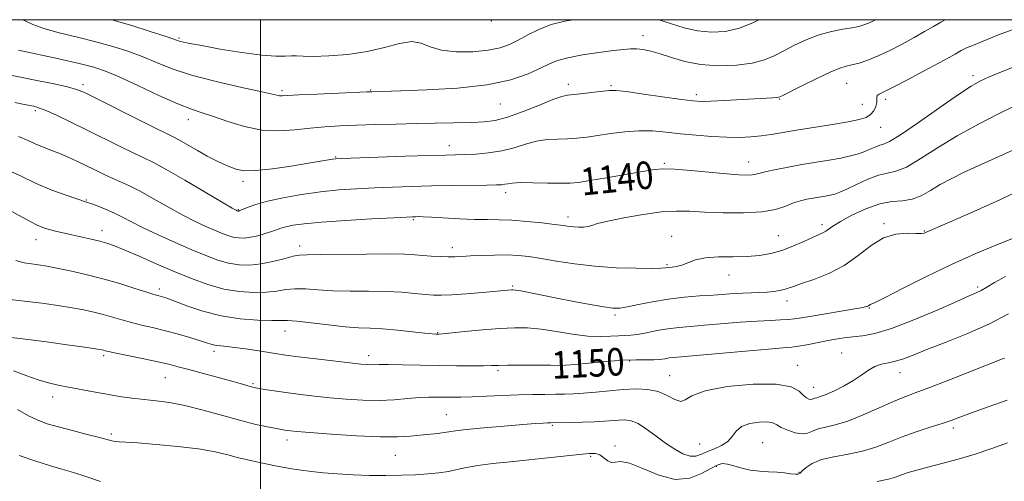
# Model space of a CAD drawing. Extents: x 2079800 to 2082700, y 292300 to 295200.
# Drawn here: x 2081930 to 2082216, y 294866 to 295000 of the extents above; entities that cross this region are included whole.
import ezdxf

# ---------------------------------------------------------------- set-up
doc = ezdxf.new("R2010")
doc.units = 0
doc.header["$MEASUREMENT"] = 0
for name, color, linetype, lineweight in [('CONTOUR INDEX', 41, 'Continuous', 13), ('CONTOUR INDEX LABEL', 244, 'Continuous', 0), ('CONTOUR INTERMEDIATE', 44, 'Continuous', 0), ('GRID LINE', 7, 'Continuous', 0), ('SPOT ELEVATION DTM', 2, 'Continuous', 13)]:
    doc.layers.add(name, color=color, linetype=linetype, lineweight=lineweight)
doc.styles.add('Style-WORKING', font='WORKING.shx')

msp = doc.modelspace()

# ---------------------------------------------------------------- linework, layer by layer
at = {"layer": 'CONTOUR INDEX', "flags": 128}
for points, elevation in [([(2082218.393, 294986.119), (2082214.687, 294984.646), (2082211.447, 294983.298), (2082208.949, 294982.173), (2082206.39, 294980.735), (2082202.699, 294978.293), (2082197.242, 294974.47), (2082191.122, 294970.162), (2082185.881, 294966.581), (2082182.654, 294964.614), (2082180.949, 294963.846), (2082179.868, 294963.533), (2082178.666, 294963.078), (2082177.214, 294962.447), (2082175.534, 294961.753), (2082173.617, 294961.086), (2082171.337, 294960.449), (2082168.535, 294959.826), (2082165.122, 294959.201), (2082157.239, 294957.893), (2082153.276, 294957.194), (2082149.721, 294956.515), (2082146.927, 294955.916), (2082145.103, 294955.447), (2082143.887, 294955.114), (2082142.775, 294954.914), (2082141.276, 294954.847), (2082138.951, 294954.938), (2082135.379, 294955.219), (2082124.947, 294956.198), (2082120.202, 294956.577), (2082116.946, 294956.676), (2082114.295, 294956.456), (2082110.951, 294955.905), (2082100.498, 294954.095), (2082095.617, 294953.269), (2082092.328, 294952.757), (2082089.893, 294952.526), (2082087.161, 294952.49), (2082083.34, 294952.561), (2082079.085, 294952.652), (2082075.411, 294952.671), (2082073.07, 294952.56), (2082071.772, 294952.371), (2082070.966, 294952.184), (2082070.091, 294952.063), (2082068.549, 294951.994), (2082065.732, 294951.945), (2082055.646, 294951.809), (2082049.637, 294951.7), (2082043.841, 294951.556), (2082038.327, 294951.377), (2082033.032, 294951.167), (2082027.877, 294950.917), (2082022.718, 294950.557), (2082017.395, 294950.006), (2082011.867, 294949.214), (2082006.558, 294948.26), (2082002.012, 294947.259), (2081998.644, 294946.315), (2081996.358, 294945.51), (2081993.79, 294944.438), (2081993.654, 294944.4), (2081993.567, 294944.39), (2081993.487, 294944.391), (2081993.335, 294944.424), (2081993.151, 294944.497), (2081992.891, 294944.633), (2081991.764, 294945.282), (2081983.936, 294949.888), (2081977.957, 294953.386), (2081972.557, 294956.481), (2081968.847, 294958.487), (2081966.112, 294959.832), (2081963.181, 294961.219), (2081959.174, 294963.179), (2081949.429, 294968.014), (2081944.822, 294970.264), (2081940.879, 294972.142), (2081937.85, 294973.522), (2081935.806, 294974.347), (2081934.098, 294974.845), (2081931.897, 294975.313), (2081928.576, 294975.983)], 1140), ([(2082216.401, 294925.429), (2082213.202, 294923.628), (2082210.94, 294922.311), (2082209.307, 294921.377), (2082207.888, 294920.664), (2082205.844, 294919.757), (2082202.227, 294918.178), (2082196.492, 294915.661), (2082189.696, 294912.779), (2082183.297, 294910.318), (2082178.419, 294908.861), (2082174.851, 294908.186), (2082172.045, 294907.872), (2082169.518, 294907.565), (2082167.027, 294907.181), (2082164.391, 294906.704), (2082158.683, 294905.578), (2082156.232, 294905.134), (2082154.257, 294904.872), (2082151.78, 294904.663), (2082147.554, 294904.327), (2082140.873, 294903.749), (2082126.475, 294902.467), (2082119.955, 294901.903), (2082118.631, 294901.743), (2082117.403, 294901.535), (2082115.988, 294901.327), (2082114.248, 294901.204), (2082109.104, 294901.222), (2082105.232, 294901.089), (2082100.381, 294900.708), (2082091.243, 294899.801), (2082088.645, 294899.61), (2082086.717, 294899.589), (2082084.219, 294899.638), (2082080.311, 294899.672), (2082075.762, 294899.675), (2082071.74, 294899.648), (2082069.052, 294899.595), (2082067.057, 294899.534), (2082064.751, 294899.487), (2082061.348, 294899.472), (2082056.936, 294899.497), (2082051.818, 294899.567), (2082046.367, 294899.677), (2082041.223, 294899.791), (2082037.093, 294899.862), (2082034.468, 294899.858), (2082031.987, 294899.782), (2082030.921, 294899.811), (2082029.112, 294899.968), (2082025.891, 294900.319), (2082020.926, 294900.894), (2082015.233, 294901.574), (2082010.162, 294902.199), (2082006.682, 294902.658), (2082004.229, 294903.021), (2081998.872, 294903.883), (2081995.577, 294904.389), (2081992.532, 294904.813), (2081990.168, 294905.078), (2081988.417, 294905.247), (2081987.086, 294905.414), (2081985.937, 294905.67), (2081984.557, 294906.09), (2081982.491, 294906.748), (2081979.444, 294907.674), (2081975.774, 294908.732), (2081972.002, 294909.744), (2081968.545, 294910.58), (2081965.403, 294911.299), (2081962.476, 294912.008), (2081959.672, 294912.784), (2081956.948, 294913.59), (2081954.273, 294914.359), (2081951.578, 294915.045), (2081948.647, 294915.678), (2081945.226, 294916.307), (2081941.133, 294916.966), (2081936.48, 294917.629), (2081931.449, 294918.255), (2081926.241, 294918.857)], 1150)]:
    msp.add_lwpolyline(points, dxfattribs=dict(at, elevation=elevation))
at = {"layer": 'CONTOUR INTERMEDIATE', "flags": 128}
for points, elevation in [([(2082198.822, 295000), (2082197.588, 294999.276), (2082195.474, 294998.032), (2082192.868, 294996.528), (2082189.801, 294994.802), (2082186.349, 294992.921), (2082182.766, 294991.069), (2082179.35, 294989.459), (2082176.352, 294988.255), (2082173.824, 294987.419), (2082171.769, 294986.867), (2082170.081, 294986.463), (2082168.204, 294985.891), (2082165.476, 294984.781), (2082161.529, 294982.933), (2082157.187, 294980.793), (2082151.492, 294977.929), (2082150.487, 294977.506), (2082149.784, 294977.39), (2082148.682, 294977.318), (2082134.78, 294976.529), (2082130.732, 294976.328), (2082127.977, 294976.269), (2082125.586, 294976.42), (2082122.237, 294976.853), (2082111.227, 294978.413), (2082106.226, 294979.096), (2082103.191, 294979.438), (2082101.377, 294979.469), (2082099.574, 294979.279), (2082096.903, 294978.955), (2082093.81, 294978.596), (2082089.176, 294978.102), (2082087.447, 294977.724), (2082084.922, 294976.828), (2082080.961, 294975.221), (2082076.229, 294973.316), (2082071.712, 294971.674), (2082068.101, 294970.717), (2082064.901, 294970.308), (2082061.317, 294970.171), (2082045.395, 294969.838), (2082039.284, 294969.687), (2082033.32, 294969.521), (2082027.827, 294969.348), (2082023.018, 294969.164), (2082018.659, 294968.915), (2082014.402, 294968.533), (2082009.958, 294968.024), (2082005.277, 294967.697), (2082000.369, 294967.936), (2081995.316, 294968.978), (2081990.491, 294970.469), (2081986.338, 294971.905), (2081983.064, 294972.959), (2081979.92, 294974.002), (2081975.92, 294975.579), (2081970.448, 294978.029), (2081964.377, 294980.861), (2081958.949, 294983.376), (2081954.978, 294985.071), (2081951.544, 294986.219), (2081947.297, 294987.286), (2081941.386, 294988.608), (2081929.636, 294991.135)], 1136), ([(2082178.61, 295000), (2082178.069, 294999.713), (2082176.55, 294998.991), (2082175.208, 294998.467), (2082173.726, 294998.057), (2082171.764, 294997.677), (2082169.079, 294997.236), (2082165.827, 294996.603), (2082162.26, 294995.638), (2082158.62, 294994.263), (2082155.117, 294992.642), (2082151.949, 294991.002), (2082149.181, 294989.54), (2082146.337, 294988.326), (2082142.808, 294987.399), (2082138.197, 294986.807), (2082132.968, 294986.635), (2082127.799, 294986.979), (2082123.243, 294987.861), (2082119.36, 294989.017), (2082116.084, 294990.109), (2082113.349, 294990.869), (2082111.073, 294991.309), (2082109.175, 294991.509), (2082107.484, 294991.534), (2082105.47, 294991.379), (2082102.517, 294991.022), (2082098.283, 294990.46), (2082093.525, 294989.749), (2082089.274, 294988.964), (2082086.245, 294988.143), (2082083.878, 294987.175), (2082081.298, 294985.914), (2082077.713, 294984.293), (2082072.679, 294982.574), (2082065.835, 294981.101), (2082057.19, 294980.131), (2082048.219, 294979.591), (2082040.766, 294979.322), (2082032.275, 294979.086), (2082030.865, 294979.032), (2082022.573, 294978.68), (2082016.443, 294978.409), (2082011.113, 294978.154), (2082006.264, 294977.888), (2082005.483, 294977.913), (2082004.669, 294978.081), (2082002.954, 294978.497), (2081999.466, 294979.286), (2081993.712, 294980.526), (2081986.716, 294982.114), (2081979.881, 294983.9), (2081974.285, 294985.748), (2081969.705, 294987.567), (2081965.593, 294989.28), (2081961.46, 294990.831), (2081957.051, 294992.254), (2081952.171, 294993.603), (2081946.782, 294994.922), (2081941.473, 294996.21), (2081936.993, 294997.455), (2081933.851, 294998.633), (2081931.607, 294999.686), (2081930.864, 295000)], 1134), ([(2082090.772, 295000), (2082088.382, 294999.619), (2082084.403, 294998.591), (2082080.823, 294997.194), (2082077.648, 294995.614), (2082074.845, 294994.09), (2082072.298, 294992.82), (2082069.565, 294991.834), (2082066.118, 294991.121), (2082061.666, 294990.694), (2082056.842, 294990.656), (2082052.513, 294991.135), (2082049.277, 294992.135), (2082046.651, 294993.17), (2082043.88, 294993.629), (2082040.35, 294993.098), (2082036, 294991.942), (2082030.911, 294990.725), (2082025.282, 294989.896), (2082019.807, 294989.465), (2082015.302, 294989.328), (2082012.328, 294989.379), (2082010.436, 294989.488), (2082008.922, 294989.522), (2082007.109, 294989.415), (2082004.425, 294989.368), (2082000.32, 294989.652), (2081994.577, 294990.436), (2081988.292, 294991.483), (2081982.893, 294992.456), (2081979.452, 294993.096), (2081977.624, 294993.459), (2081976.713, 294993.677), (2081976.01, 294993.898), (2081974.77, 294994.327), (2081972.237, 294995.184), (2081967.942, 294996.591), (2081962.558, 294998.288), (2081956.748, 295000)], 1132), ([(2082144.727, 295000), (2082143.146, 294999.192), (2082139.068, 294997.56), (2082134.984, 294996.604), (2082130.942, 294996.351), (2082126.944, 294996.745), (2082123.024, 294997.678), (2082119.332, 294998.836), (2082116.052, 294999.851), (2082115.351, 295000)], 1132), ([(2082218.332, 294997.078), (2082214.359, 294995.569), (2082206.543, 294992.451), (2082205.186, 294991.889), (2082204.242, 294991.453), (2082203.507, 294991.06), (2082201.74, 294990.026), (2082200.007, 294989.051), (2082197.085, 294987.451), (2082192.765, 294985.126), (2082187.926, 294982.559), (2082183.715, 294980.382), (2082179.624, 294978.372), (2082179.087, 294977.958), (2082178.978, 294977.489), (2082179.024, 294976.846), (2082178.992, 294975.956), (2082178.689, 294974.801), (2082178.082, 294973.554), (2082177.179, 294972.44), (2082175.912, 294971.616), (2082173.902, 294970.972), (2082170.697, 294970.328), (2082166.077, 294969.553), (2082155.694, 294967.901), (2082148.3, 294966.677), (2082145.353, 294966.26), (2082142.38, 294965.967), (2082139.133, 294965.819), (2082135.406, 294965.844), (2082131.087, 294966.057), (2082126.466, 294966.417), (2082121.934, 294966.867), (2082117.771, 294967.336), (2082113.84, 294967.685), (2082109.892, 294967.756), (2082105.772, 294967.453), (2082101.686, 294966.913), (2082097.933, 294966.332), (2082094.715, 294965.873), (2082091.864, 294965.563), (2082089.117, 294965.396), (2082086.258, 294965.331), (2082083.266, 294965.188), (2082080.166, 294964.75), (2082076.967, 294963.889), (2082073.613, 294962.829), (2082070.032, 294961.88), (2082066.228, 294961.28), (2082062.523, 294960.977), (2082059.311, 294960.847), (2082053.716, 294960.698), (2082049.044, 294960.561), (2082041.974, 294960.335), (2082023.572, 294959.708), (2082021.826, 294959.613), (2082020.875, 294959.487), (2082013.867, 294958.282), (2082008.914, 294957.469), (2082003.419, 294956.664), (2081998.544, 294956.15), (2081995.151, 294956.136), (2081992.885, 294956.543), (2081991.087, 294957.221), (2081989.193, 294958.058), (2081987.028, 294959.093), (2081984.509, 294960.401), (2081981.645, 294961.995), (2081976.444, 294964.974), (2081974.749, 294965.89), (2081972.821, 294966.85), (2081969.49, 294968.492), (2081964.063, 294971.203), (2081952.29, 294977.12), (2081948.826, 294978.823), (2081946.493, 294979.764), (2081943.897, 294980.462), (2081939.981, 294981.329), (2081935.039, 294982.361), (2081924.505, 294984.511)], 1138), ([(2082218.917, 294974.886), (2082214.315, 294972.66), (2082208.493, 294969.701), (2082202.329, 294966.293), (2082196.591, 294962.757), (2082191.599, 294959.562), (2082187.56, 294957.21), (2082184.541, 294956.004), (2082182.052, 294955.443), (2082179.464, 294954.822), (2082176.347, 294953.633), (2082173.078, 294952.13), (2082170.235, 294950.762), (2082168.228, 294949.871), (2082166.788, 294949.369), (2082165.482, 294949.061), (2082163.965, 294948.784), (2082160.462, 294948.202), (2082158.661, 294947.871), (2082156.804, 294947.425), (2082154.809, 294946.765), (2082152.535, 294945.857), (2082149.601, 294944.907), (2082145.562, 294944.181), (2082140.217, 294943.877), (2082134.326, 294943.908), (2082128.888, 294944.118), (2082124.577, 294944.347), (2082120.759, 294944.419), (2082116.476, 294944.154), (2082111.121, 294943.445), (2082105.512, 294942.478), (2082100.82, 294941.514), (2082097.889, 294940.765), (2082096.25, 294940.246), (2082095.109, 294939.925), (2082093.827, 294939.768), (2082092.402, 294939.744), (2082090.991, 294939.818), (2082089.638, 294939.967), (2082087.939, 294940.202), (2082085.38, 294940.54), (2082081.651, 294940.978), (2082077.277, 294941.422), (2082072.989, 294941.752), (2082069.303, 294941.892), (2082065.88, 294941.929), (2082062.163, 294941.992), (2082057.819, 294942.174), (2082049.679, 294942.635), (2082047.226, 294942.753), (2082045.799, 294942.789), (2082044.954, 294942.784), (2082044.143, 294942.76), (2082042.401, 294942.68), (2082038.656, 294942.489), (2082032.322, 294942.151), (2082024.736, 294941.708), (2082017.718, 294941.22), (2082012.683, 294940.74), (2082009.425, 294940.279), (2082007.337, 294939.842), (2082005.85, 294939.424), (2082004.566, 294938.983), (2082003.131, 294938.468), (2082001.292, 294937.86), (2081999.208, 294937.258), (2081997.143, 294936.797), (2081995.297, 294936.58), (2081993.632, 294936.609), (2081992.045, 294936.858), (2081990.428, 294937.308), (2081988.647, 294937.963), (2081986.563, 294938.834), (2081984.047, 294939.948), (2081981.015, 294941.389), (2081977.399, 294943.258), (2081973.226, 294945.571), (2081968.92, 294948.005), (2081965.006, 294950.154), (2081961.86, 294951.727), (2081959.268, 294952.895), (2081956.871, 294953.946), (2081954.381, 294955.108), (2081951.798, 294956.368), (2081949.194, 294957.653), (2081946.629, 294958.898), (2081944.119, 294960.063), (2081941.671, 294961.117), (2081939.288, 294962.049), (2081936.971, 294962.936), (2081934.722, 294963.875), (2081932.448, 294964.934), (2081929.676, 294966.057)], 1142), ([(2082218.466, 294962.088), (2082213.38, 294959.786), (2082208.389, 294957.553), (2082204.124, 294955.589), (2082200.541, 294953.823), (2082197.432, 294952.117), (2082194.6, 294950.4), (2082191.909, 294948.881), (2082189.239, 294947.839), (2082186.458, 294947.409), (2082183.388, 294947.159), (2082179.844, 294946.514), (2082175.782, 294945.083), (2082171.739, 294943.2), (2082168.399, 294941.383), (2082166.249, 294940.04), (2082164.18, 294938.535), (2082163.332, 294938.076), (2082160.34, 294936.78), (2082157.744, 294935.602), (2082154.622, 294934.236), (2082151.348, 294932.977), (2082148.184, 294932.059), (2082144.949, 294931.487), (2082141.352, 294931.208), (2082137.241, 294931.139), (2082133.021, 294931.085), (2082129.237, 294930.823), (2082126.299, 294930.209), (2082124.081, 294929.421), (2082122.318, 294928.715), (2082120.799, 294928.287), (2082119.512, 294928.082), (2082117.641, 294927.898), (2082116.283, 294927.823), (2082113.608, 294927.779), (2082109.081, 294927.8), (2082103.279, 294927.967), (2082097.06, 294928.375), (2082091.166, 294929.069), (2082085.9, 294929.898), (2082081.448, 294930.665), (2082077.878, 294931.208), (2082074.769, 294931.527), (2082071.58, 294931.658), (2082067.946, 294931.641), (2082064.221, 294931.529), (2082060.936, 294931.376), (2082058.453, 294931.235), (2082056.456, 294931.14), (2082054.462, 294931.123), (2082052.113, 294931.202), (2082049.561, 294931.355), (2082047.086, 294931.545), (2082044.76, 294931.737), (2082041.831, 294931.889), (2082037.34, 294931.957), (2082030.788, 294931.92), (2082017.341, 294931.756), (2082013.537, 294931.734), (2082011.328, 294931.63), (2082009.414, 294931.276), (2082006.782, 294930.575), (2082003.557, 294929.736), (2082000.149, 294929.041), (2081996.886, 294928.725), (2081993.759, 294928.821), (2081990.678, 294929.313), (2081987.521, 294930.191), (2081984.045, 294931.47), (2081979.976, 294933.172), (2081975.203, 294935.263), (2081970.267, 294937.496), (2081965.871, 294939.569), (2081962.52, 294941.252), (2081959.919, 294942.61), (2081957.574, 294943.782), (2081955.131, 294944.866), (2081952.804, 294945.808), (2081950.945, 294946.513), (2081949.72, 294946.95), (2081946.658, 294947.947), (2081943.496, 294949.01), (2081939.359, 294950.531), (2081934.757, 294952.462), (2081930.057, 294954.714), (2081925.046, 294957.019)], 1144), ([(2082222.539, 294951.474), (2082214.734, 294947.704), (2082206.332, 294943.917), (2082199.377, 294940.88), (2082193.158, 294938.187), (2082192.739, 294938.025), (2082191.928, 294937.906), (2082190.355, 294937.898), (2082187.78, 294937.972), (2082184.487, 294937.716), (2082180.891, 294936.623), (2082177.301, 294934.384), (2082173.596, 294931.482), (2082169.546, 294928.598), (2082165.075, 294926.284), (2082160.703, 294924.569), (2082157.104, 294923.356), (2082154.742, 294922.54), (2082153.255, 294922.004), (2082152.071, 294921.626), (2082150.712, 294921.307), (2082149.074, 294921.044), (2082147.145, 294920.856), (2082144.934, 294920.749), (2082142.53, 294920.681), (2082140.042, 294920.595), (2082137.517, 294920.448), (2082131.47, 294920.02), (2082127.504, 294919.765), (2082123.05, 294919.41), (2082118.4, 294918.865), (2082113.858, 294918.089), (2082109.781, 294917.247), (2082106.542, 294916.555), (2082104.292, 294916.195), (2082102.316, 294916.201), (2082099.682, 294916.571), (2082095.735, 294917.278), (2082090.94, 294918.189), (2082086.04, 294919.146), (2082075.577, 294921.215), (2082074.07, 294921.481), (2082073.294, 294921.571), (2082072.827, 294921.562), (2082064.455, 294920.792), (2082059.781, 294920.392), (2082055.526, 294920.08), (2082052.477, 294919.955), (2082050.171, 294920.01), (2082047.834, 294920.209), (2082044.824, 294920.507), (2082041.038, 294920.82), (2082036.507, 294921.05), (2082031.343, 294921.138), (2082025.979, 294921.173), (2082020.932, 294921.28), (2082016.61, 294921.53), (2082012.991, 294921.784), (2082009.948, 294921.848), (2082007.304, 294921.597), (2082004.696, 294921.183), (2082001.711, 294920.829), (2081998.046, 294920.735), (2081993.833, 294921.016), (2081989.312, 294921.768), (2081984.669, 294923.05), (2081979.879, 294924.782), (2081974.863, 294926.848), (2081969.646, 294929.101), (2081964.683, 294931.275), (2081960.532, 294933.071), (2081957.558, 294934.281), (2081955.337, 294935.056), (2081953.248, 294935.64), (2081950.816, 294936.229), (2081948.141, 294936.834), (2081943.005, 294937.963), (2081940.818, 294938.459), (2081938.934, 294938.921), (2081937.249, 294939.426), (2081935.135, 294940.324), (2081931.831, 294942.035), (2081926.865, 294944.776)], 1146), ([(2082219.152, 294936.753), (2082214.03, 294934.679), (2082207.765, 294932.061), (2082200.722, 294928.924), (2082193.376, 294925.393), (2082186.618, 294921.993), (2082181.444, 294919.35), (2082178.541, 294917.904), (2082177.36, 294917.358), (2082177.042, 294917.23), (2082176.868, 294917.122), (2082176.668, 294916.976), (2082176.41, 294916.819), (2082175.974, 294916.656), (2082174.882, 294916.414), (2082172.566, 294916), (2082160.071, 294913.932), (2082157.136, 294913.425), (2082155.055, 294913.093), (2082153.19, 294912.895), (2082150.967, 294912.782), (2082148.061, 294912.669), (2082144.208, 294912.461), (2082139.317, 294912.099), (2082128.973, 294911.244), (2082124.861, 294910.932), (2082121.434, 294910.64), (2082118.283, 294910.247), (2082115.116, 294909.684), (2082112.098, 294909.074), (2082109.51, 294908.592), (2082107.515, 294908.357), (2082105.813, 294908.277), (2082103.982, 294908.203), (2082101.66, 294908.047), (2082098.703, 294907.954), (2082095.024, 294908.125), (2082090.636, 294908.684), (2082085.951, 294909.435), (2082081.483, 294910.105), (2082077.557, 294910.47), (2082073.758, 294910.524), (2082069.487, 294910.312), (2082064.414, 294909.896), (2082059.302, 294909.406), (2082052.811, 294908.758), (2082051.767, 294908.675), (2082051.355, 294908.667), (2082050.903, 294908.686), (2082049.856, 294908.773), (2082047.688, 294908.991), (2082044.105, 294909.37), (2082039.736, 294909.808), (2082035.446, 294910.168), (2082031.829, 294910.364), (2082028.43, 294910.518), (2082024.524, 294910.803), (2082019.682, 294911.327), (2082014.654, 294911.939), (2082010.481, 294912.42), (2082007.826, 294912.619), (2082005.835, 294912.631), (2082003.272, 294912.617), (2081999.227, 294912.736), (2081994.077, 294913.144), (2081988.522, 294913.994), (2081983.21, 294915.349), (2081978.58, 294916.902), (2081972.773, 294919.097), (2081971.521, 294919.527), (2081970.8, 294919.732), (2081970.139, 294919.9), (2081969.023, 294920.214), (2081966.925, 294920.862), (2081963.493, 294921.956), (2081959.068, 294923.331), (2081954.162, 294924.75), (2081949.257, 294926.013), (2081944.708, 294927.06), (2081940.839, 294927.866), (2081937.859, 294928.425), (2081935.522, 294928.796), (2081933.468, 294929.058), (2081931.353, 294929.346), (2081928.894, 294930.022)], 1148), ([(2082217.205, 294914.536), (2082211.489, 294911.598), (2082205.154, 294908.78), (2082198.884, 294906.254), (2082193.48, 294904.159), (2082189.521, 294902.591), (2082186.692, 294901.498), (2082184.459, 294900.784), (2082182.378, 294900.329), (2082180.371, 294899.908), (2082178.455, 294899.267), (2082176.606, 294898.22), (2082174.634, 294896.844), (2082172.312, 294895.283), (2082169.533, 294893.688), (2082166.672, 294892.243), (2082164.226, 294891.141), (2082162.567, 294890.509), (2082161.566, 294890.214), (2082160.97, 294890.06), (2082160.187, 294889.744), (2082159.773, 294889.687), (2082159.225, 294889.804), (2082158.513, 294890.197), (2082157.623, 294890.975), (2082156.394, 294892.15), (2082154.077, 294893.356), (2082149.777, 294894.128), (2082143.084, 294894.115), (2082135.518, 294893.41), (2082129.088, 294892.217), (2082125.256, 294890.791), (2082123.316, 294889.588), (2082122.018, 294889.115), (2082120.335, 294889.688), (2082118.126, 294890.864), (2082115.473, 294892.011), (2082112.444, 294892.629), (2082109.061, 294892.758), (2082105.332, 294892.568), (2082101.325, 294892.222), (2082097.349, 294891.832), (2082093.773, 294891.502), (2082090.835, 294891.307), (2082088.253, 294891.22), (2082085.618, 294891.187), (2082082.576, 294891.159), (2082079.02, 294891.102), (2082074.899, 294890.991), (2082070.267, 294890.811), (2082065.581, 294890.607), (2082061.402, 294890.438), (2082058.136, 294890.348), (2082055.584, 294890.327), (2082051.231, 294890.38), (2082048.864, 294890.359), (2082046.078, 294890.219), (2082042.709, 294889.928), (2082038.793, 294889.61), (2082034.415, 294889.429), (2082029.685, 294889.505), (2082024.827, 294889.79), (2082020.09, 294890.195), (2082015.68, 294890.644), (2082011.635, 294891.115), (2082007.949, 294891.601), (2082004.648, 294892.087), (2082001.879, 294892.529), (2081998.556, 294893.096), (2081997.752, 294893.263), (2081996.985, 294893.467), (2081994.036, 294894.315), (2081991.258, 294895.086), (2081979.16, 294898.348), (2081976.086, 294899.191), (2081973.359, 294899.905), (2081970.182, 294900.649), (2081966.055, 294901.525), (2081958.027, 294903.155), (2081955.85, 294903.613), (2081954.828, 294903.85), (2081954.383, 294903.969), (2081953.899, 294904.078), (2081952.586, 294904.296), (2081949.612, 294904.748), (2081944.458, 294905.503), (2081937.845, 294906.428), (2081930.804, 294907.333), (2081924.237, 294908.07)], 1152), ([(2082216.145, 294901.729), (2082215.495, 294901.462), (2082199.634, 294895.224), (2082194.116, 294893.099), (2082190.151, 294891.628), (2082187.091, 294890.481), (2082183.867, 294889.142), (2082179.712, 294887.264), (2082175.047, 294885.184), (2082170.589, 294883.405), (2082166.921, 294882.292), (2082164.067, 294881.643), (2082161.914, 294881.115), (2082160.303, 294880.472), (2082158.893, 294879.897), (2082157.296, 294879.68), (2082155.263, 294880.017), (2082153.095, 294880.741), (2082151.231, 294881.589), (2082149.939, 294882.334), (2082148.801, 294882.883), (2082147.231, 294883.174), (2082144.849, 294883.146), (2082142.12, 294882.732), (2082139.719, 294881.862), (2082138.113, 294880.529), (2082136.952, 294878.973), (2082135.682, 294877.491), (2082133.9, 294876.311), (2082131.811, 294875.375), (2082129.776, 294874.554), (2082128.048, 294873.782), (2082126.459, 294873.256), (2082124.737, 294873.237), (2082122.668, 294873.919), (2082120.273, 294875.223), (2082117.636, 294877.004), (2082114.859, 294879.077), (2082112.132, 294881.093), (2082109.666, 294882.664), (2082107.601, 294883.508), (2082105.799, 294883.773), (2082104.05, 294883.715), (2082099.868, 294883.371), (2082097.004, 294883.205), (2082093.492, 294883.091), (2082089.903, 294883.023), (2082084.152, 294882.947), (2082083.307, 294882.916), (2082082.047, 294882.852), (2082079.833, 294882.705), (2082076.137, 294882.421), (2082070.76, 294881.972), (2082064.815, 294881.445), (2082059.746, 294880.954), (2082056.591, 294880.586), (2082053.3, 294880.085), (2082051.39, 294879.85), (2082046.375, 294879.306), (2082043.479, 294879.002), (2082039.803, 294878.791), (2082034.675, 294878.803), (2082027.807, 294879.118), (2082020.462, 294879.603), (2082014.289, 294880.071), (2082010.509, 294880.38), (2082008.632, 294880.555), (2082007.742, 294880.664), (2082007.021, 294880.773), (2082006.04, 294880.943), (2082004.471, 294881.234), (2082002.031, 294881.709), (2081998.639, 294882.449), (2081994.26, 294883.539), (2081983.342, 294886.556), (2081978.025, 294887.892), (2081973.528, 294888.764), (2081969.677, 294889.289), (2081966.134, 294889.673), (2081962.606, 294890.093), (2081959.003, 294890.596), (2081955.285, 294891.2), (2081951.455, 294891.902), (2081944.235, 294893.306), (2081941.208, 294893.88), (2081938.376, 294894.5), (2081935.411, 294895.361), (2081932.041, 294896.584), (2081928.24, 294898.002)], 1154), ([(2082216.848, 294889.496), (2082211.286, 294887.568), (2082206.497, 294885.804), (2082203.142, 294884.546), (2082200.603, 294883.62), (2082197.946, 294882.726), (2082194.472, 294881.623), (2082190.431, 294880.31), (2082186.31, 294878.85), (2082182.468, 294877.321), (2082178.747, 294875.868), (2082174.862, 294874.655), (2082170.657, 294873.776), (2082166.505, 294873.048), (2082162.907, 294872.219), (2082160.251, 294871.123), (2082158.461, 294869.937), (2082157.345, 294868.924), (2082156.684, 294868.287), (2082156.141, 294868), (2082155.352, 294867.978), (2082154.03, 294868.134), (2082152.208, 294868.367), (2082149.995, 294868.572), (2082147.507, 294868.689), (2082144.876, 294868.83), (2082142.239, 294869.152), (2082139.731, 294869.742), (2082137.475, 294870.418), (2082135.593, 294870.927), (2082134.109, 294871.045), (2082132.659, 294870.655), (2082130.781, 294869.67), (2082128.106, 294868.157), (2082124.628, 294866.806), (2082120.432, 294866.467), (2082115.707, 294867.663), (2082111.056, 294869.616), (2082107.183, 294871.226), (2082104.592, 294871.701), (2082102.986, 294871.492), (2082101.865, 294871.36), (2082100.811, 294871.864), (2082099.719, 294872.757), (2082098.567, 294873.592), (2082097.258, 294874.01), (2082095.411, 294874.027), (2082092.572, 294873.749), (2082083.384, 294872.708), (2082077.892, 294872.119), (2082072.449, 294871.574), (2082067.42, 294871.052), (2082063.138, 294870.509), (2082059.808, 294869.917), (2082057.101, 294869.323), (2082054.561, 294868.79), (2082051.791, 294868.369), (2082048.641, 294868.054), (2082045.023, 294867.825), (2082040.893, 294867.669), (2082036.38, 294867.604), (2082031.658, 294867.654), (2082026.912, 294867.831), (2082022.37, 294868.102), (2082018.269, 294868.423), (2082014.775, 294868.759), (2082011.757, 294869.123), (2082009.014, 294869.54), (2082006.376, 294870.024), (2082003.804, 294870.547), (2081998.819, 294871.579), (2081996.282, 294872.122), (2081993.567, 294872.772), (2081990.511, 294873.572), (2081986.769, 294874.452), (2081981.949, 294875.31), (2081975.928, 294876.057), (2081969.648, 294876.652), (2081964.319, 294877.063), (2081960.841, 294877.281), (2081958.866, 294877.387), (2081957.737, 294877.481), (2081956.81, 294877.664), (2081953.207, 294878.64), (2081949.615, 294879.56), (2081945.343, 294880.642), (2081941.261, 294881.703), (2081938.003, 294882.635), (2081935.271, 294883.633), (2081932.531, 294884.971), (2081929.41, 294886.807)], 1156), ([(2082216.94, 294877.136), (2082212.348, 294875.41), (2082207.509, 294873.759), (2082202.578, 294872.308), (2082197.882, 294871.069), (2082193.787, 294870.029), (2082190.566, 294869.169), (2082188.096, 294868.437), (2082186.16, 294867.779), (2082184.455, 294867.146), (2082182.352, 294866.523), (2082179.134, 294865.905)], 1158), ([(2081953.438, 294865.861), (2081949.193, 294867.349), (2081945.622, 294868.505), (2081942.269, 294869.48), (2081938.63, 294870.527), (2081934.371, 294871.845), (2081929.825, 294873.422)], 1158)]:
    msp.add_lwpolyline(points, dxfattribs=dict(at, elevation=elevation))
at = {"layer": 'GRID LINE', "flags": 128}
for points in [[(2080000, 292500), (2082500, 292500), (2082500, 295000), (2080000, 295000), (2080000, 292500)], [(2082000, 295000), (2082000, 292500)]]:
    msp.add_lwpolyline(points, dxfattribs=at)
at = {"layer": 'SPOT ELEVATION DTM'}
for p in [(2082067.03, 294999.66, 1130.3), (2082111.04, 294995.39, 1133.4), (2081976.27, 294994.68, 1131.8), (2081948.44, 294981.17, 1137.6), (2082089.38, 294981.27, 1135.5), (2082170.18, 294981.54, 1136.9), (2082206.9, 294983.7, 1139.6), (2082006.25, 294979.41, 1133.7), (2082031.96, 294979.56, 1133.9), (2082101.81, 294980.82, 1135.8), (2082126.55, 294978.23, 1135.6), (2082069.59, 294975.49, 1134.9), (2082150.78, 294976.92, 1136.1), (2082174.8, 294975.44, 1137.1), (2082181.53, 294976.87, 1138.4), (2081934.56, 294973.62, 1140.3), (2081979.03, 294971, 1136.6), (2082180.11, 294968.76, 1138.8), (2082054.8, 294963.42, 1137.4), (2082021.81, 294960.1, 1137.9), (2082117.22, 294958.25, 1139.8), (2082141.8, 294958.67, 1139.3), (2081994.9, 294953.05, 1138.4), (2082071.2, 294949.76, 1140.5), (2081949.41, 294947.6, 1143.9), (2081993.48, 294944.78, 1139.9), (2082044.31, 294941.89, 1142.2), (2082089.32, 294942.68, 1141.5), (2081953.94, 294938.72, 1145.4), (2082163.04, 294940.45, 1143.6), (2082181.09, 294940.77, 1145.8), (2082192.78, 294938.65, 1145.9), (2081934.78, 294936.08, 1146.7), (2082119.44, 294937.06, 1143.3), (2082150.36, 294937.24, 1143.1), (2082011.33, 294934.28, 1143.5), (2082055.67, 294933.76, 1143.5), (2082118.01, 294928.87, 1143.8), (2082136.09, 294925.88, 1144.7), (2081970.56, 294921.73, 1147.6), (2082073.19, 294922.69, 1145.8), (2082208.26, 294922.39, 1149.7), (2082152.91, 294918.33, 1146.6), (2082176.85, 294916.26, 1148.1), (2082102.92, 294914.25, 1146.3), (2082007.06, 294909.62, 1148.7), (2082051.41, 294909.12, 1147.9), (2081986.48, 294903.71, 1150.4), (2081954.4, 294902.41, 1152.3), (2082031.38, 294902.37, 1149.5), (2082107.24, 294900.86, 1150.2), (2082168.75, 294903.16, 1151.1), (2082068.91, 294898.05, 1150.3), (2082087.59, 294898.59, 1150.2), (2082155.96, 294899.61, 1151.3), (2081972.36, 294896, 1152.9), (2082118.84, 294896.64, 1151.2), (2082185.72, 294897.5, 1152.7), (2081997.75, 294894.31, 1151.8), (2082160.64, 294893.19, 1151.3), (2081939.58, 294890.39, 1154.6), (2082053.91, 294885.28, 1153.1), (2082084.76, 294882.14, 1154.2), (2082201.2, 294881.39, 1156.4), (2081956.64, 294879.64, 1155.7), (2082007.69, 294877.93, 1154.5), (2082102.96, 294876.19, 1155.7), (2082127.53, 294876.71, 1152.9), (2082145.83, 294877.15, 1155.1), (2082039.16, 294873.45, 1154.9), (2082095.85, 294873.13, 1156.2), (2082132.41, 294870.31, 1156.2), (2082156.41, 294868.52, 1155.9)]:
    msp.add_point(p, dxfattribs=at)

# ---------------------------------------------------------------- texts
at = {"layer": 'CONTOUR INDEX LABEL', "style": 'Style-WORKING', "width": 0.875}
for s, rotation, p in [('1140', 6, (2082093.404, 294948.881, 1140)), ('1150', 3.1, (2082084.732, 294895.638, 1150))]:
    msp.add_text(s, height=8, rotation=rotation, dxfattribs=at).set_placement(p)

doc.saveas('drawing.dxf')
